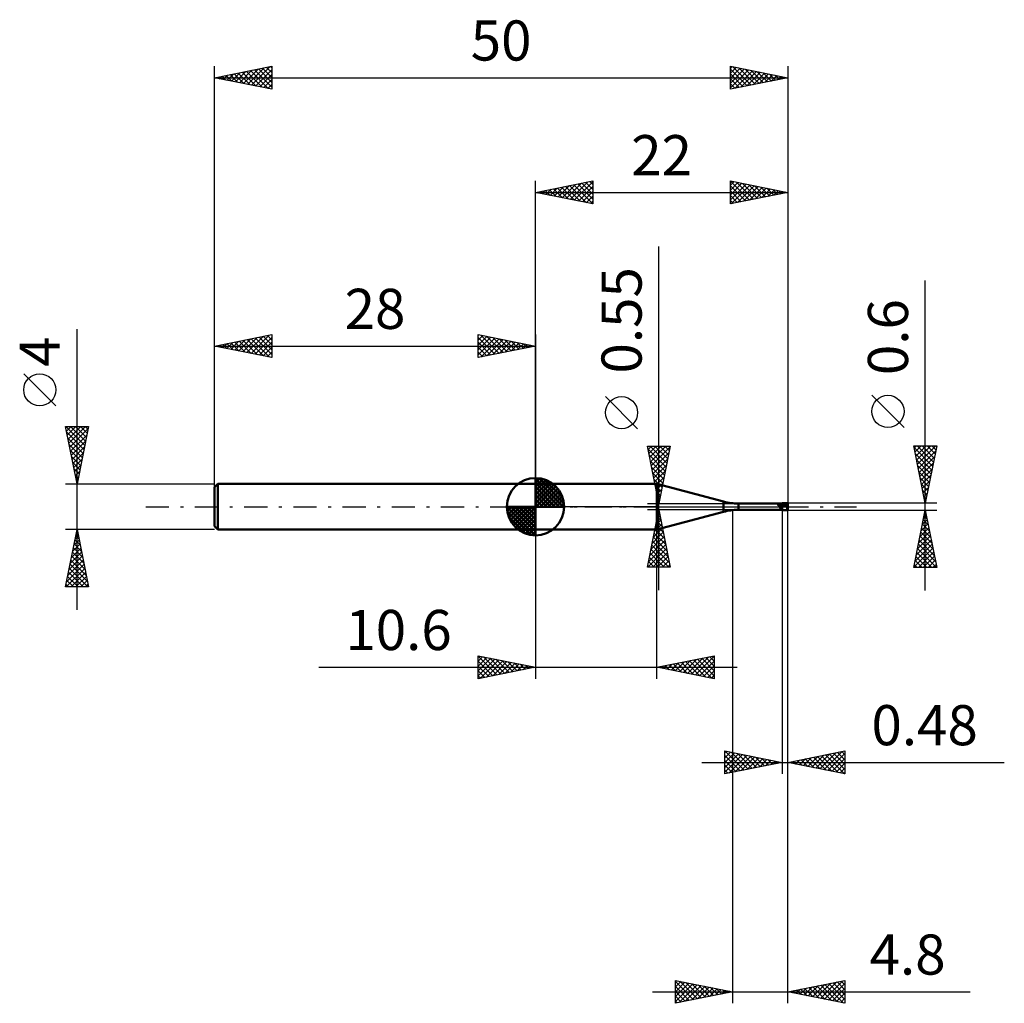
# Model space of a CAD drawing. Units: millimetres. Extents: x -45 to 40.9, y -43.3 to 42.5.
import ezdxf
from ezdxf.enums import TextEntityAlignment as Align

# ---------------------------------------------------------------- set-up
doc = ezdxf.new("R2010")
doc.units = ezdxf.units.MM
doc.header["$LTSCALE"] = 5.05
doc.linetypes.add('LONGDASH_DASH', pattern=[0.85, 0.4, -0.2, 0.05, -0.2])
for name, color, linetype in [('1', 4, 'CONTINUOUS'), ('2', 7, 'CONTINUOUS'), ('4', 2, 'LONGDASH_DASH'), ('CUT', 1, 'CONTINUOUS'), ('NOCUT', 7, 'CONTINUOUS'), ('SK1', 4, 'CONTINUOUS'), ('SK2', 7, 'CONTINUOUS'), ('SK4', 2, 'LONGDASH_DASH')]:
    doc.layers.add(name, color=color, linetype=linetype)
doc.styles.get("Standard").update_dxf_attribs({"font": 'Monospac821 BT'})

msp = doc.modelspace()

# ---------------------------------------------------------------- linework, layer by layer
at = {"layer": '1', "color": 4, "linetype": 'CONTINUOUS', "lineweight": 50}
for p, q in [((0, 2), (10.6, 2)), ((0, -2), (0, 2)), ((16.407, 0.445), (10.6, 2)), ((10.6, -2), (10.6, 2)), ((16.407, -0.445), (16.407, 0.445)), ((17.7, 0.275), (21.52, 0.275)), ((17.7, -0.275), (17.7, 0.275)), ((21.164, 0.161), (21.165, 0.165)), ((21.164, 0.156), (21.164, 0.161)), ((21.165, 0.151), (21.164, 0.156)), ((21.165, 0.165), (21.166, 0.17)), ((21.165, 0.145), (21.165, 0.151)), ((21.166, 0.14), (21.165, 0.145)), ((21.166, 0.17), (21.167, 0.175)), ((21.168, 0.135), (21.166, 0.14)), ((21.167, 0.175), (21.169, 0.18)), ((21.17, 0.13), (21.168, 0.135)), ((21.169, 0.18), (21.171, 0.185)), ((21.173, 0.125), (21.17, 0.13)), ((21.171, 0.185), (21.173, 0.19)), ((21.173, 0.19), (21.176, 0.195)), ((21.175, 0.121), (21.173, 0.125)), ((21.179, 0.116), (21.175, 0.121)), ((21.176, 0.195), (21.179, 0.199)), ((21.179, 0.199), (21.183, 0.204)), ((21.183, 0.112), (21.179, 0.116)), ((21.183, 0.204), (21.186, 0.208)), ((21.187, 0.108), (21.183, 0.112)), ((21.186, 0.208), (21.19, 0.212)), ((21.191, 0.104), (21.187, 0.108)), ((21.19, 0.212), (21.194, 0.216)), ((21.196, 0.101), (21.191, 0.104)), ((21.194, 0.216), (21.199, 0.22)), ((21.201, 0.098), (21.196, 0.101)), ((21.199, 0.22), (21.203, 0.223)), ((21.206, 0.095), (21.201, 0.098)), ((21.203, 0.223), (21.215, 0.231)), ((21.212, 0.092), (21.206, 0.095)), ((21.218, 0.09), (21.212, 0.092)), ((21.215, 0.231), (21.227, 0.237)), ((21.224, 0.088), (21.218, 0.09)), ((21.231, 0.086), (21.224, 0.088)), ((21.227, 0.237), (21.239, 0.243)), ((21.238, 0.085), (21.231, 0.086)), ((21.245, 0.084), (21.238, 0.085)), ((21.239, 0.243), (21.253, 0.249)), ((21.253, 0.078), (21.245, 0.084)), ((21.253, 0.249), (21.266, 0.253)), ((21.26, 0.071), (21.253, 0.078)), ((21.266, 0.064), (21.26, 0.071)), ((21.266, 0.253), (21.281, 0.257)), ((21.273, 0.057), (21.266, 0.064)), ((21.279, 0.05), (21.273, 0.057)), ((21.285, 0.042), (21.279, 0.05)), ((21.281, 0.257), (21.296, 0.26)), ((21.291, 0.034), (21.285, 0.042)), ((21.297, 0.026), (21.291, 0.034)), ((21.296, 0.26), (21.311, 0.263)), ((21.303, 0.018), (21.297, 0.026)), ((21.308, 0.009), (21.303, 0.018)), ((21.313, 0), (21.308, 0.009)), ((21.311, 0.263), (21.327, 0.266)), ((21.318, -0.01), (21.313, 0)), ((21.327, 0.266), (21.344, 0.267)), ((21.344, 0.267), (21.361, 0.269)), ((21.361, 0.269), (21.379, 0.27)), ((21.379, 0.27), (21.398, 0.271)), ((21.398, 0.271), (21.417, 0.272)), ((21.417, 0.272), (21.436, 0.273)), ((21.436, 0.273), (21.456, 0.273)), ((21.456, 0.273), (21.477, 0.274)), ((21.477, 0.274), (21.498, 0.274)), ((21.498, 0.274), (21.52, 0.274)), ((21.52, 0.299), (21.59, 0.299)), ((21.52, 0.298), (21.52, 0.299)), ((21.52, 0.299), (21.52, 0.299)), ((21.52, 0.299), (21.52, 0.299)), ((21.52, -0.288), (21.52, 0.298)), ((21.52, 0.298), (21.52, 0.298)), ((21.52, 0.298), (21.52, 0.298)), ((21.52, 0.298), (21.52, 0.298)), ((21.6, 0.247), (21.52, 0.247)), ((21.588, 0.129), (21.52, 0.13)), ((21.643, 0.071), (21.52, 0.074)), ((21.656, 0.128), (21.588, 0.129)), ((21.59, 0.299), (21.659, 0.299)), ((21.6, 0.247), (21.68, 0.247)), ((21.74, 0.069), (21.643, 0.071)), ((21.724, 0.127), (21.656, 0.128)), ((21.659, 0.299), (21.726, 0.3)), ((21.68, 0.247), (21.76, 0.247)), ((21.792, 0.126), (21.724, 0.127)), ((21.726, 0.3), (21.794, 0.3)), ((21.809, 0.067), (21.74, 0.069)), ((21.76, 0.247), (21.84, 0.247)), ((21.86, 0.125), (21.792, 0.126)), ((21.794, 0.3), (21.861, 0.3)), ((21.862, 0.066), (21.809, 0.067)), ((21.84, 0.247), (21.92, 0.247)), ((21.928, 0.124), (21.86, 0.125)), ((21.861, 0.3), (21.93, 0.3)), ((21.914, 0.065), (21.862, 0.066)), ((21.877, 0.213), (21.898, 0.215)), ((21.881, 0.206), (21.877, 0.213)), ((21.941, 0.103), (21.877, 0.213)), ((21.884, 0.2), (21.881, 0.206)), ((21.888, 0.194), (21.884, 0.2)), ((21.892, 0.188), (21.888, 0.194)), ((21.895, 0.182), (21.892, 0.188)), ((21.898, 0.176), (21.895, 0.182)), ((21.898, 0.215), (21.918, 0.218)), ((21.902, 0.17), (21.898, 0.176)), ((21.905, 0.165), (21.902, 0.17)), ((21.908, 0.16), (21.905, 0.165)), ((21.911, 0.155), (21.908, 0.16)), ((21.913, 0.15), (21.911, 0.155)), ((21.916, 0.146), (21.913, 0.15)), ((21.967, 0.063), (21.914, 0.065)), ((21.918, 0.141), (21.916, 0.146)), ((21.918, 0.218), (21.937, 0.221)), ((21.92, 0.138), (21.918, 0.141)), ((21.92, 0.247), (22, 0.247)), ((21.922, 0.134), (21.92, 0.138)), ((21.924, 0.131), (21.922, 0.134)), ((21.926, 0.128), (21.924, 0.131)), ((21.927, 0.126), (21.926, 0.128)), ((21.928, 0.124), (21.927, 0.126)), ((21.93, 0.121), (21.928, 0.124)), ((21.93, 0.3), (22, 0.3)), ((21.932, 0.118), (21.93, 0.121)), ((21.933, 0.115), (21.932, 0.118)), ((21.935, 0.112), (21.933, 0.115)), ((21.937, 0.109), (21.935, 0.112)), ((21.937, 0.221), (21.955, 0.224)), ((21.939, 0.106), (21.937, 0.109)), ((21.94, 0.102), (21.939, 0.106)), ((21.94, 0.102), (21.946, 0.104)), ((21.946, 0.104), (21.951, 0.105)), ((21.951, 0.105), (21.957, 0.107)), ((21.955, 0.224), (21.972, 0.228)), ((21.957, 0.107), (21.962, 0.108)), ((21.957, 0), (21.958, 0.011)), ((21.958, 0.011), (21.96, 0.022)), ((21.96, 0.022), (21.961, 0.033)), ((21.961, 0.033), (21.963, 0.043)), ((21.962, 0.108), (21.967, 0.11)), ((21.963, 0.043), (21.965, 0.053)), ((21.965, 0.053), (21.967, 0.063)), ((21.967, 0.11), (21.973, 0.111)), ((21.967, 0.063), (21.968, 0.071)), ((21.968, 0.071), (21.969, 0.079)), ((21.969, 0.079), (21.971, 0.086)), ((21.971, 0.086), (21.972, 0.093)), ((21.972, 0.228), (21.987, 0.232)), ((21.972, 0.093), (21.974, 0.1)), ((21.973, 0.111), (21.978, 0.113)), ((21.974, 0.1), (21.976, 0.107)), ((21.976, 0.107), (21.978, 0.113)), ((22, 0.047), (21.978, 0.113)), ((21.987, 0.232), (22, 0.236)), ((22, 0.292), (22, 0.3)), ((22, 0.285), (22, 0.292)), ((22, 0.277), (22, 0.285)), ((22, 0.27), (22, 0.277)), ((22, 0.262), (22, 0.27)), ((22, 0.255), (22, 0.262)), ((22, 0.247), (22, 0.255)), ((22, -0.3), (22, 0.247)), ((10.6, -2), (16.407, -0.445)), ((17.7, -0.275), (21.52, -0.275)), ((21.323, -0.02), (21.318, -0.01)), ((21.328, -0.03), (21.323, -0.02)), ((21.333, -0.041), (21.328, -0.03)), ((21.337, -0.051), (21.333, -0.041)), ((21.341, -0.062), (21.337, -0.051)), ((21.344, -0.072), (21.341, -0.062)), ((21.348, -0.083), (21.344, -0.072)), ((21.351, -0.093), (21.348, -0.083)), ((21.354, -0.103), (21.351, -0.093)), ((21.356, -0.113), (21.354, -0.103)), ((21.359, -0.123), (21.356, -0.113)), ((21.361, -0.132), (21.359, -0.123)), ((21.363, -0.141), (21.361, -0.132)), ((21.365, -0.15), (21.363, -0.141)), ((21.367, -0.159), (21.365, -0.15)), ((21.369, -0.167), (21.367, -0.159)), ((21.371, -0.175), (21.369, -0.167)), ((21.373, -0.183), (21.371, -0.175)), ((21.375, -0.191), (21.373, -0.183)), ((21.377, -0.197), (21.375, -0.191)), ((21.379, -0.204), (21.377, -0.197)), ((21.381, -0.21), (21.379, -0.204)), ((21.384, -0.216), (21.381, -0.21)), ((21.386, -0.221), (21.384, -0.216)), ((21.389, -0.226), (21.386, -0.221)), ((21.393, -0.231), (21.389, -0.226)), ((21.396, -0.235), (21.393, -0.231)), ((21.4, -0.239), (21.396, -0.235)), ((21.404, -0.242), (21.4, -0.239)), ((21.409, -0.245), (21.404, -0.242)), ((21.413, -0.248), (21.409, -0.245)), ((21.419, -0.251), (21.413, -0.248)), ((21.424, -0.253), (21.419, -0.251)), ((21.43, -0.255), (21.424, -0.253)), ((21.436, -0.257), (21.43, -0.255)), ((21.443, -0.258), (21.436, -0.257)), ((21.45, -0.26), (21.443, -0.258)), ((21.457, -0.261), (21.45, -0.26)), ((21.465, -0.261), (21.457, -0.261)), ((21.473, -0.262), (21.465, -0.261)), ((21.48, -0.262), (21.473, -0.262)), ((21.488, -0.263), (21.48, -0.262)), ((21.496, -0.263), (21.488, -0.263)), ((21.496, -0.263), (21.504, -0.263)), ((21.504, -0.263), (21.512, -0.262)), ((21.512, -0.262), (21.52, -0.262)), ((21.589, -0.289), (21.52, -0.288)), ((21.52, -0.299), (21.52, -0.288)), ((21.59, -0.299), (21.52, -0.299)), ((21.657, -0.29), (21.589, -0.289)), ((21.659, -0.299), (21.59, -0.299)), ((21.724, -0.291), (21.657, -0.29)), ((21.726, -0.3), (21.659, -0.299)), ((21.79, -0.292), (21.724, -0.291)), ((21.794, -0.3), (21.726, -0.3)), ((21.857, -0.292), (21.79, -0.292)), ((21.861, -0.3), (21.794, -0.3)), ((21.924, -0.293), (21.857, -0.292)), ((21.93, -0.3), (21.861, -0.3)), ((21.994, -0.294), (21.924, -0.293)), ((22, -0.3), (21.93, -0.3)), ((21.954, -0.046), (21.955, -0.035)), ((21.954, -0.058), (21.954, -0.046)), ((21.954, -0.07), (21.954, -0.058)), ((21.954, -0.081), (21.954, -0.07)), ((21.954, -0.093), (21.954, -0.081)), ((21.954, -0.105), (21.954, -0.093)), ((21.955, -0.117), (21.954, -0.105)), ((21.955, -0.023), (21.956, -0.011)), ((21.955, -0.035), (21.955, -0.023)), ((21.955, -0.128), (21.955, -0.117)), ((21.956, -0.14), (21.955, -0.128)), ((21.956, -0.011), (21.957, 0)), ((21.957, -0.151), (21.956, -0.14)), ((21.959, -0.162), (21.957, -0.151)), ((21.96, -0.173), (21.959, -0.162)), ((21.961, -0.184), (21.96, -0.173)), ((21.963, -0.194), (21.961, -0.184)), ((21.965, -0.204), (21.963, -0.194)), ((21.967, -0.214), (21.965, -0.204)), ((21.969, -0.224), (21.967, -0.214)), ((21.971, -0.233), (21.969, -0.224)), ((21.974, -0.242), (21.971, -0.233)), ((21.976, -0.251), (21.974, -0.242)), ((21.979, -0.259), (21.976, -0.251)), ((21.982, -0.267), (21.979, -0.259)), ((21.985, -0.274), (21.982, -0.267)), ((21.988, -0.281), (21.985, -0.274)), ((21.991, -0.288), (21.988, -0.281)), ((21.994, -0.294), (21.991, -0.288)), ((0, -2), (10.6, -2))]:
    msp.add_line(p, q, dxfattribs=at)
for centre, start, end in [((17.7, 5.275), 255.00975, 270.00001), ((17.7, -5.275), 89.99999, 104.99025)]:
    msp.add_arc(centre, 5, start, end, dxfattribs=at)
for centre, major_axis, ratio, start_param, end_param in [((21.528, 0.122), (-0.445, 0.024), 0.277442, 4.746012, 5.545504), ((21.523, 0.023), (-0.325, 0.017), 0.277442, 4.736636, 5.752232), ((22.013, 0), (0, 0.3), 0.32492, 2.939203, 3.004966)]:
    msp.add_ellipse(centre, major_axis=major_axis, ratio=ratio, start_param=start_param, end_param=end_param, dxfattribs=at)
at = {"layer": '2', "color": 7, "linetype": 'CONTINUOUS', "lineweight": 25}
for p, q in [((0, 2), (0, 28.4)), ((0, 27.4), (5, 28.4)), ((4.744, 28.349), (5, 28.093)), ((5, 28.4), (5, 26.4)), ((17, 26.4), (17, 28.4)), ((17, 28.4), (22, 27.4)), ((17, 28.396), (18.664, 26.733)), ((22, 28.4), (22, 0.3)), ((0.501, 27.5), (0.752, 27.25)), ((0.559, 27.288), (0.839, 27.568)), ((0.855, 27.571), (1.282, 27.144)), ((0.913, 27.217), (1.369, 27.674)), ((1.208, 27.642), (1.813, 27.037)), ((1.267, 27.147), (1.9, 27.78)), ((1.562, 27.712), (2.343, 26.931)), ((1.62, 27.076), (2.43, 27.886)), ((1.915, 27.783), (2.873, 26.825)), ((1.974, 27.005), (2.96, 27.992)), ((2.269, 27.854), (3.403, 26.719)), ((2.327, 26.935), (3.491, 28.098)), ((2.623, 27.924), (3.934, 26.613)), ((2.681, 26.864), (4.021, 28.204)), ((2.976, 27.995), (4.464, 26.507)), ((3.034, 26.793), (4.551, 28.31)), ((3.33, 28.066), (4.994, 26.401)), ((3.388, 26.722), (5, 28.335)), ((3.683, 28.137), (5, 26.82)), ((3.741, 26.652), (5, 27.91)), ((4.037, 28.207), (5, 27.244)), ((4.39, 28.278), (5, 27.668)), ((17, 28.031), (17.308, 28.338)), ((17, 27.607), (17.661, 28.268)), ((17, 27.182), (18.015, 28.197)), ((17, 26.758), (18.368, 28.126)), ((17, 27.972), (18.31, 26.662)), ((17, 27.548), (17.956, 26.591)), ((17.083, 26.416), (18.722, 28.056)), ((17.526, 28.295), (19.017, 26.803)), ((17.613, 26.523), (19.075, 27.985)), ((18.056, 28.189), (19.371, 26.874)), ((18.143, 26.629), (19.429, 27.914)), ((18.586, 28.083), (19.724, 26.945)), ((18.674, 26.735), (19.782, 27.843)), ((19.117, 27.977), (20.078, 27.016)), ((19.204, 26.841), (20.136, 27.773)), ((19.647, 27.871), (20.431, 27.086)), ((19.734, 26.947), (20.49, 27.702)), ((20.177, 27.764), (20.785, 27.157)), ((20.265, 27.053), (20.843, 27.631)), ((20.708, 27.658), (21.138, 27.228)), ((20.795, 27.159), (21.197, 27.561)), ((21.238, 27.552), (21.492, 27.298)), ((21.325, 27.265), (21.55, 27.49)), ((0, 27.4), (22, 27.4)), ((5, 26.4), (0, 27.4)), ((0.148, 27.429), (0.222, 27.356)), ((0.206, 27.359), (0.309, 27.462)), ((4.095, 26.581), (5, 27.486)), ((4.449, 26.51), (5, 27.062)), ((4.802, 26.44), (5, 26.637)), ((22, 27.4), (17, 26.4)), ((17, 27.123), (17.603, 26.521)), ((17, 26.699), (17.249, 26.45)), ((21.768, 27.446), (21.846, 27.369)), ((21.856, 27.371), (21.904, 27.419)), ((10.76, -7.275), (10.76, 22.675)), ((34, -7.3), (34, 19.725)), ((8.91, 6.8), (6.11, 9.6)), ((32.15, 6.912), (29.35, 9.712)), ((10.76, 0.275), (9.76, 5.275)), ((9.76, 5.275), (11.76, 5.275)), ((9.818, 4.986), (10.106, 5.275)), ((9.888, 4.633), (10.531, 5.275)), ((9.959, 4.279), (10.955, 5.275)), ((9.999, 5.275), (11.466, 3.807)), ((10.03, 3.926), (11.379, 5.275)), ((10.101, 3.572), (11.749, 5.221)), ((10.423, 5.275), (11.537, 4.161)), ((11.76, 5.275), (10.76, 0.275)), ((10.847, 5.275), (11.608, 4.514)), ((11.271, 5.275), (11.679, 4.868)), ((11.696, 5.275), (11.749, 5.221)), ((34, 0.3), (33, 5.3)), ((33, 5.3), (35, 5.3)), ((33.029, 5.155), (34.647, 3.536)), ((33.038, 5.111), (33.227, 5.3)), ((33.108, 4.758), (33.651, 5.3)), ((33.179, 4.404), (34.075, 5.3)), ((33.25, 4.05), (34.499, 5.3)), ((33.308, 5.3), (34.718, 3.89)), ((33.321, 3.697), (34.924, 5.3)), ((33.732, 5.3), (34.789, 4.244)), ((35, 5.3), (34, 0.3)), ((34.157, 5.3), (34.859, 4.597)), ((34.581, 5.3), (34.93, 4.951)), ((9.806, 5.043), (11.396, 3.454)), ((9.912, 4.512), (11.325, 3.1)), ((10.171, 3.219), (11.643, 4.69)), ((33.135, 4.624), (34.577, 3.183)), ((33.391, 3.343), (34.913, 4.865)), ((33.462, 2.99), (34.807, 4.335)), ((10.019, 3.982), (11.254, 2.746)), ((10.125, 3.452), (11.184, 2.393)), ((10.242, 2.865), (11.537, 4.16)), ((10.313, 2.512), (11.431, 3.63)), ((33.241, 4.094), (34.506, 2.829)), ((33.347, 3.564), (34.435, 2.476)), ((33.533, 2.636), (34.701, 3.804)), ((10.231, 2.921), (11.113, 2.039)), ((10.383, 2.158), (11.325, 3.099)), ((33.453, 3.033), (34.364, 2.122)), ((33.603, 2.283), (34.595, 3.274)), ((33.674, 1.929), (34.489, 2.744)), ((10.337, 2.391), (11.042, 1.686)), ((10.443, 1.861), (10.971, 1.332)), ((10.454, 1.804), (11.219, 2.569)), ((10.525, 1.451), (11.113, 2.039)), ((33.559, 2.503), (34.294, 1.769)), ((33.665, 1.973), (34.223, 1.415)), ((33.745, 1.576), (34.383, 2.213)), ((10.549, 1.331), (10.901, 0.979)), ((10.596, 1.097), (11.007, 1.508)), ((10.666, 0.744), (10.901, 0.978)), ((33.772, 1.442), (34.152, 1.062)), ((33.816, 1.222), (34.277, 1.683)), ((33.878, 0.912), (34.082, 0.708)), ((33.886, 0.868), (34.171, 1.153)), ((9.76, 0.275), (21.52, 0.275)), ((10.655, 0.8), (10.83, 0.625)), ((10.737, 0.39), (10.795, 0.448)), ((35, 0.3), (22, 0.3)), ((33.957, 0.515), (34.064, 0.622)), ((33.984, 0.382), (34.011, 0.354)), ((21.52, -0.275), (9.76, -0.275)), ((9.76, -5.275), (10.76, -0.275)), ((10.597, -1.092), (10.869, -0.82)), ((10.703, -0.562), (10.798, -0.466)), ((10.71, -0.527), (10.836, -0.653)), ((10.76, -0.275), (11.76, -5.275)), ((17.2, -0.3), (17.2, -43.3)), ((21.52, -0.3), (21.52, -23.3)), ((22, -0.3), (35, -0.3)), ((22, -23.3), (22, -0.3)), ((22, -43.3), (22, -0.3)), ((33, -5.3), (34, -0.3)), ((33.854, -1.03), (34.097, -0.787)), ((33.899, -0.806), (34.152, -1.059)), ((33.96, -0.5), (34.027, -0.433)), ((33.969, -0.453), (34.046, -0.529)), ((34, -0.3), (35, -5.3)), ((10.384, -2.153), (11.01, -1.527)), ((10.491, -1.622), (10.94, -1.173)), ((10.497, -1.588), (11.154, -2.244)), ((10.568, -1.234), (11.048, -1.714)), ((10.639, -0.881), (10.942, -1.184)), ((33.642, -2.091), (34.239, -1.494)), ((33.748, -1.56), (34.168, -1.14)), ((33.757, -1.513), (34.364, -2.12)), ((33.828, -1.16), (34.258, -1.59)), ((0, -2), (0, -15)), ((10.172, -3.213), (11.152, -2.234)), ((10.278, -2.683), (11.081, -1.88)), ((10.356, -2.295), (11.366, -3.305)), ((10.427, -1.941), (11.26, -2.775)), ((10.6, -15), (10.6, -2)), ((33.324, -3.682), (34.451, -2.554)), ((33.43, -3.151), (34.38, -2.201)), ((33.536, -2.621), (34.309, -1.847)), ((33.545, -2.574), (34.682, -3.711)), ((33.616, -2.22), (34.576, -3.181)), ((33.687, -1.867), (34.47, -2.65)), ((9.854, -4.804), (11.364, -3.294)), ((9.96, -4.274), (11.293, -2.941)), ((10.066, -3.743), (11.222, -2.587)), ((10.144, -3.356), (11.684, -4.896)), ((10.215, -3.002), (11.578, -4.366)), ((10.285, -2.649), (11.472, -3.835)), ((33.112, -4.742), (34.592, -3.262)), ((33.218, -4.212), (34.522, -2.908)), ((33.404, -3.281), (34.894, -4.772)), ((33.475, -2.927), (34.788, -4.241)), ((9.808, -5.275), (11.435, -3.648)), ((10.002, -4.063), (11.215, -5.275)), ((10.073, -3.709), (11.639, -5.275)), ((10.232, -5.275), (11.505, -4.002)), ((33.005, -5.273), (34.663, -3.615)), ((33.262, -3.988), (34.574, -5.3)), ((33.333, -3.635), (34.998, -5.3)), ((33.402, -5.3), (34.734, -3.969)), ((9.79, -5.123), (9.942, -5.275)), ((9.861, -4.77), (10.366, -5.275)), ((9.932, -4.416), (10.79, -5.275)), ((10.656, -5.275), (11.576, -4.355)), ((11.08, -5.275), (11.647, -4.709)), ((11.505, -5.275), (11.717, -5.062)), ((33.05, -5.049), (33.301, -5.3)), ((33.121, -4.695), (33.726, -5.3)), ((33.192, -4.342), (34.15, -5.3)), ((33.827, -5.3), (34.804, -4.322)), ((34.251, -5.3), (34.875, -4.676)), ((34.675, -5.3), (34.946, -5.029)), ((11.76, -5.275), (9.76, -5.275)), ((35, -5.3), (33, -5.3)), ((-5, -15), (-5, -13)), ((-5, -13), (0, -14)), ((-5, -13.043), (-4.964, -13.007)), ((-5, -13.043), (-3.369, -14.674)), ((-5, -13.467), (-4.611, -13.078)), ((-5, -13.891), (-4.257, -13.149)), ((-5, -14.316), (-3.904, -13.219)), ((-5, -14.74), (-3.55, -13.29)), ((-5, -13.467), (-3.723, -14.745)), ((-4.795, -14.959), (-3.197, -13.361)), ((-4.523, -13.095), (-3.015, -14.603)), ((-4.264, -14.853), (-2.843, -13.431)), ((-3.993, -13.201), (-2.662, -14.532)), ((-3.734, -14.747), (-2.489, -13.502)), ((-3.463, -13.307), (-2.308, -14.462)), ((-3.204, -14.641), (-2.136, -13.573)), ((-2.932, -13.414), (-1.955, -14.391)), ((-2.673, -14.535), (-1.782, -13.644)), ((-2.402, -13.52), (-1.601, -14.32)), ((-2.143, -14.429), (-1.429, -13.714)), ((-1.872, -13.626), (-1.248, -14.25)), ((-1.341, -13.732), (-0.894, -14.179)), ((10.6, -14), (15.6, -13)), ((11.489, -14.178), (11.933, -13.733)), ((11.842, -14.248), (12.463, -13.627)), ((12.023, -13.715), (12.735, -14.427)), ((12.196, -14.319), (12.994, -13.521)), ((12.377, -13.645), (13.265, -14.533)), ((12.549, -14.39), (13.524, -13.415)), ((12.73, -13.574), (13.796, -14.639)), ((12.903, -14.461), (14.054, -13.309)), ((13.084, -13.503), (14.326, -14.745)), ((13.256, -14.531), (14.585, -13.203)), ((13.437, -13.433), (14.856, -14.851)), ((13.61, -14.602), (15.115, -13.097)), ((13.791, -13.362), (15.387, -14.957)), ((13.964, -14.673), (15.6, -13.036)), ((14.145, -13.291), (15.6, -14.746)), ((14.317, -14.743), (15.6, -13.46)), ((14.498, -13.22), (15.6, -14.322)), ((14.852, -13.15), (15.6, -13.898)), ((15.205, -13.079), (15.6, -13.474)), ((15.559, -13.008), (15.6, -13.049)), ((15.6, -13), (15.6, -15)), ((-18.9, -14), (17.6, -14)), ((-5, -13.891), (-4.076, -14.815)), ((0, -14), (-5, -15)), ((-5, -14.316), (-4.43, -14.886)), ((-1.613, -14.323), (-1.075, -13.785)), ((-1.083, -14.217), (-0.722, -13.856)), ((-0.811, -13.838), (-0.541, -14.108)), ((-0.552, -14.11), (-0.368, -13.926)), ((-0.281, -13.944), (-0.187, -14.037)), ((-0.022, -14.004), (-0.015, -13.997)), ((15.6, -15), (10.6, -14)), ((10.609, -13.998), (10.614, -14.003)), ((10.782, -14.036), (10.872, -13.946)), ((10.963, -13.927), (11.144, -14.109)), ((11.135, -14.107), (11.403, -13.839)), ((11.316, -13.857), (11.674, -14.215)), ((11.67, -13.786), (12.205, -14.321)), ((14.671, -14.814), (15.6, -13.885)), ((15.024, -14.885), (15.6, -14.309)), ((-5, -14.74), (-4.783, -14.957)), ((15.378, -14.956), (15.6, -14.733)), ((16.52, -23.3), (16.52, -21.3)), ((16.52, -21.3), (21.52, -22.3)), ((16.52, -21.464), (16.657, -21.327)), ((16.52, -21.889), (17.011, -21.398)), ((16.52, -22.313), (17.364, -21.469)), ((16.551, -21.306), (18.207, -22.963)), ((17.082, -21.412), (18.561, -22.892)), ((22, -22.3), (27, -21.3)), ((24.81, -22.862), (26.214, -21.457)), ((25.163, -22.933), (26.745, -21.351)), ((26.36, -21.428), (27, -22.068)), ((26.714, -21.357), (27, -21.644)), ((27, -21.3), (27, -23.3)), ((14.52, -22.3), (40.9, -22.3)), ((16.52, -22.737), (17.718, -21.54)), ((16.52, -23.161), (18.071, -21.61)), ((16.52, -21.699), (17.854, -23.033)), ((16.52, -22.124), (17.5, -23.104)), ((21.52, -22.3), (16.52, -23.3)), ((16.877, -23.229), (18.425, -21.681)), ((17.407, -23.123), (18.778, -21.752)), ((17.612, -21.518), (18.915, -22.821)), ((17.938, -23.016), (19.132, -21.822)), ((18.142, -21.624), (19.268, -22.75)), ((18.468, -22.91), (19.485, -21.893)), ((18.673, -21.731), (19.622, -22.68)), ((18.998, -22.804), (19.839, -21.964)), ((19.203, -21.837), (19.975, -22.609)), ((19.529, -22.698), (20.192, -22.034)), ((19.733, -21.943), (20.329, -22.538)), ((20.059, -22.592), (20.546, -22.105)), ((20.264, -22.049), (20.682, -22.468)), ((20.589, -22.486), (20.9, -22.176)), ((20.794, -22.155), (21.036, -22.397)), ((21.12, -22.38), (21.253, -22.247)), ((21.324, -22.261), (21.389, -22.326)), ((27, -23.3), (22, -22.3)), ((22.118, -22.276), (22.176, -22.335)), ((22.335, -22.367), (22.502, -22.2)), ((22.471, -22.206), (22.707, -22.441)), ((22.688, -22.438), (23.032, -22.094)), ((22.825, -22.135), (23.237, -22.547)), ((23.042, -22.508), (23.563, -21.987)), ((23.178, -22.064), (23.767, -22.653)), ((23.395, -22.579), (24.093, -21.881)), ((23.532, -21.994), (24.298, -22.76)), ((23.749, -22.65), (24.623, -21.775)), ((23.885, -21.923), (24.828, -22.866)), ((24.103, -22.721), (25.154, -21.669)), ((24.239, -21.852), (25.358, -22.972)), ((24.456, -22.791), (25.684, -21.563)), ((24.592, -21.782), (25.889, -23.078)), ((24.946, -21.711), (26.419, -23.184)), ((25.299, -21.64), (26.949, -23.29)), ((25.517, -23.003), (27, -21.52)), ((25.653, -21.569), (27, -22.916)), ((25.87, -23.074), (27, -21.944)), ((26.007, -21.499), (27, -22.492)), ((16.52, -22.548), (17.147, -23.175)), ((16.52, -22.972), (16.793, -23.245)), ((26.224, -23.145), (27, -22.369)), ((26.577, -23.215), (27, -22.793)), ((26.931, -23.286), (27, -23.217)), ((12.2, -43.3), (12.2, -41.3)), ((12.2, -41.3), (17.2, -42.3)), ((12.2, -41.447), (12.322, -41.324)), ((12.2, -41.871), (12.676, -41.395)), ((12.2, -41.412), (13.773, -42.985)), ((12.2, -42.295), (13.029, -41.466)), ((12.2, -42.719), (13.383, -41.537)), ((12.2, -43.144), (13.736, -41.607)), ((12.2, -41.836), (13.42, -43.056)), ((12.535, -43.233), (14.09, -41.678)), ((12.59, -41.378), (14.127, -42.915)), ((13.065, -43.127), (14.443, -41.749)), ((13.121, -41.484), (14.48, -42.844)), ((13.596, -43.021), (14.797, -41.819)), ((13.651, -41.59), (14.834, -42.773)), ((14.126, -42.915), (15.151, -41.89)), ((14.181, -41.696), (15.188, -42.702)), ((14.656, -42.809), (15.504, -41.961)), ((14.712, -41.802), (15.541, -42.632)), ((15.187, -42.703), (15.858, -42.032)), ((15.242, -41.908), (15.895, -42.561)), ((15.772, -42.014), (16.248, -42.49)), ((22, -42.3), (27, -41.3)), ((22.738, -42.448), (23.107, -42.079)), ((23.092, -42.518), (23.637, -41.973)), ((23.129, -42.074), (23.693, -42.639)), ((23.445, -42.589), (24.168, -41.866)), ((23.482, -42.004), (24.223, -42.745)), ((23.799, -42.66), (24.698, -41.76)), ((23.836, -41.933), (24.753, -42.851)), ((24.152, -42.73), (25.228, -41.654)), ((24.189, -41.862), (25.284, -42.957)), ((24.506, -42.801), (25.759, -41.548)), ((24.543, -41.791), (25.814, -43.063)), ((24.859, -42.872), (26.289, -41.442)), ((24.896, -41.721), (26.344, -43.169)), ((25.213, -42.943), (26.819, -41.336)), ((25.25, -41.65), (26.875, -43.275)), ((25.566, -43.013), (27, -41.58)), ((25.603, -41.579), (27, -42.976)), ((25.92, -43.084), (27, -42.004)), ((25.957, -41.509), (27, -42.552)), ((26.311, -41.438), (27, -42.127)), ((26.664, -41.367), (27, -41.703)), ((27, -41.3), (27, -43.3)), ((10.2, -42.3), (37.925, -42.3)), ((12.2, -42.26), (13.066, -43.127)), ((17.2, -42.3), (12.2, -43.3)), ((12.2, -42.685), (12.713, -43.197)), ((15.717, -42.597), (16.211, -42.102)), ((16.247, -42.491), (16.565, -42.173)), ((16.303, -42.121), (16.602, -42.42)), ((16.778, -42.384), (16.918, -42.244)), ((16.833, -42.227), (16.955, -42.349)), ((27, -43.3), (22, -42.3)), ((22.031, -42.306), (22.046, -42.291)), ((22.068, -42.286), (22.102, -42.32)), ((22.384, -42.377), (22.577, -42.185)), ((22.421, -42.216), (22.632, -42.426)), ((22.775, -42.145), (23.162, -42.532)), ((26.273, -43.155), (27, -42.428)), ((26.627, -43.225), (27, -42.852)), ((12.2, -43.109), (12.359, -43.268)), ((26.981, -43.296), (27, -43.277))]:
    msp.add_line(p, q, dxfattribs=at)
for centre in [(7.51, 8.2), (30.75, 8.312)]:
    msp.add_circle(centre, 1.4, dxfattribs=at)
at = {"layer": '4', "color": 2, "linetype": 'LONGDASH_DASH', "lineweight": 25}
msp.add_line((0, 0), (22, 0), dxfattribs=at)
at = {"layer": 'CUT', "color": 1, "linetype": 'CONTINUOUS', "lineweight": 25}
for p, q in [((22, 0.3), (21.52, 0.3)), ((21.52, 0.3), (21.52, 0.295)), ((21.52, 0.295), (21.52, 0)), ((21.52, 0), (22, 0)), ((22, 0.295), (22, 0.3)), ((22, 0), (22, 0.295))]:
    msp.add_line(p, q, dxfattribs=at)
at = {"layer": 'NOCUT', "color": 7, "linetype": 'CONTINUOUS', "lineweight": 25}
for p, q in [((0, 0), (0, 2)), ((0, 2), (10.6, 2)), ((16.407, 0.445), (10.6, 2)), ((10.6, 0), (0, 0)), ((10.6, 0), (21.52, 0)), ((21.52, 0.275), (17.7, 0.275)), ((21.52, 0), (21.52, 0.275))]:
    msp.add_line(p, q, dxfattribs=at)
msp.add_arc((17.7, 5.275), 5, 255.00974, 270, dxfattribs=at)
at = {"layer": 'SK1', "color": 4, "linetype": 'CONTINUOUS', "lineweight": 50}
for p, q in [((-27.7, 2), (-28, 1.7)), ((0, 2), (-27.7, 2)), ((-27.7, 2), (-27.7, -2)), ((0, 0), (0, 2.5)), ((0, 2.435), (0.063, 2.498)), ((0, 2.081), (0.387, 2.469)), ((0, 2.435), (2.435, 0)), ((0, 1.728), (0.677, 2.405)), ((0, 1.374), (0.941, 2.315)), ((0, 1.021), (1.182, 2.202)), ((0, 2.081), (2.081, 0)), ((0, 0.667), (1.401, 2.069)), ((0, 0.314), (1.604, 1.917)), ((0, 1.728), (1.728, 0)), ((0.04, 0), (1.787, 1.747)), ((0.308, 2.481), (2.481, 0.308)), ((0.761, 2.381), (2.381, 0.761)), ((1.486, 2.01), (2.01, 1.486)), ((-28, 1.7), (-28, -1.7)), ((0, 1.374), (1.374, 0)), ((0, 1.021), (1.021, 0)), ((0.393, 0), (1.953, 1.559)), ((0.747, 0), (2.101, 1.354)), ((1.101, 0), (2.229, 1.129)), ((1.454, 0), (2.338, 0.884)), ((0, 0), (-2.5, 0)), ((-2.498, -0.063), (-2.435, 0)), ((-2.469, -0.387), (-2.081, 0)), ((-2.405, -0.677), (-1.728, 0)), ((-2.315, -0.941), (-1.374, 0)), ((-2.202, -1.182), (-1.021, 0)), ((-2.161, 0), (0, -2.161)), ((-2.069, -1.401), (-0.667, 0)), ((-1.917, -1.604), (-0.314, 0)), ((-1.808, 0), (0, -1.808)), ((-1.454, 0), (0, -1.454)), ((-1.101, 0), (0, -1.101)), ((-0.747, 0), (0, -0.747)), ((-0.393, 0), (0, -0.393)), ((-0.04, 0), (0, -0.04)), ((0, 0.667), (0.667, 0)), ((0, 0.314), (0.314, 0)), ((0, 0), (2.5, 0)), ((0, -2.5), (0, 0)), ((1.808, 0), (2.423, 0.615)), ((2.161, 0), (2.479, 0.318)), ((-2.5, -0.015), (-0.015, -2.5)), ((-2.466, -0.402), (-0.402, -2.466)), ((-1.747, -1.787), (0, -0.04)), ((-1.559, -1.953), (0, -0.393)), ((-1.354, -2.101), (0, -0.747)), ((-28, -1.7), (-27.7, -2)), ((-2.337, -0.884), (-0.884, -2.337)), ((-1.129, -2.229), (0, -1.101)), ((-0.884, -2.338), (0, -1.454)), ((-27.7, -2), (0, -2)), ((-0.615, -2.423), (0, -1.808)), ((-0.318, -2.479), (0, -2.161))]:
    msp.add_line(p, q, dxfattribs=at)
for start, end in [(90, 180), (0, 90), (180, 270), (270, 0)]:
    msp.add_arc((0, 0), 2.5, start, end, dxfattribs=at)
at = {"layer": 'SK2', "color": 7, "linetype": 'CONTINUOUS', "lineweight": 25}
for p, q in [((-28, 0), (-28, 38.4)), ((-28, 37.4), (-23, 38.4)), ((-26.533, 37.107), (-25.8, 37.84)), ((-26.179, 37.036), (-25.269, 37.946)), ((-25.934, 37.813), (-24.901, 36.78)), ((-25.826, 36.965), (-24.739, 38.052)), ((-25.58, 37.884), (-24.37, 36.674)), ((-25.472, 36.894), (-24.209, 38.158)), ((-25.227, 37.955), (-23.84, 36.568)), ((-25.119, 36.824), (-23.678, 38.264)), ((-24.873, 38.025), (-23.31, 36.462)), ((-24.765, 36.753), (-23.148, 38.37)), ((-24.52, 38.096), (-23, 36.576)), ((-24.412, 36.682), (-23, 38.094)), ((-24.166, 38.167), (-23, 37.001)), ((-23.812, 38.237), (-23, 37.425)), ((-23.459, 38.308), (-23, 37.849)), ((-23.105, 38.379), (-23, 38.274)), ((-23, 38.4), (-23, 36.4)), ((17, 36.4), (17, 38.4)), ((17, 38.4), (22, 37.4)), ((17, 38.213), (17.156, 38.369)), ((17, 37.789), (17.509, 38.298)), ((17, 37.365), (17.863, 38.227)), ((17, 36.94), (18.216, 38.157)), ((17, 38.154), (18.462, 36.692)), ((17, 36.516), (18.57, 38.086)), ((17.223, 38.355), (18.816, 36.763)), ((17.385, 36.477), (18.923, 38.015)), ((17.754, 38.249), (19.169, 36.834)), ((17.915, 36.583), (19.277, 37.945)), ((18.284, 38.143), (19.523, 36.904)), ((18.446, 36.689), (19.63, 37.874)), ((18.814, 38.037), (19.876, 36.975)), ((18.976, 36.795), (19.984, 37.803)), ((19.345, 37.931), (20.23, 37.046)), ((19.875, 37.825), (20.583, 37.117)), ((22, 38.4), (22, 0.3)), ((-28, 37.4), (22, 37.4)), ((-23, 36.4), (-28, 37.4)), ((-27.947, 37.389), (-27.921, 37.416)), ((-27.702, 37.46), (-27.552, 37.31)), ((-27.594, 37.319), (-27.391, 37.522)), ((-27.348, 37.53), (-27.022, 37.204)), ((-27.24, 37.248), (-26.86, 37.628)), ((-26.994, 37.601), (-26.492, 37.098)), ((-26.887, 37.177), (-26.33, 37.734)), ((-26.641, 37.672), (-25.961, 36.992)), ((-26.287, 37.742), (-25.431, 36.886)), ((-24.058, 36.612), (-23, 37.67)), ((-23.705, 36.541), (-23, 37.245)), ((17, 37.73), (18.108, 36.622)), ((22, 37.4), (17, 36.4)), ((17, 37.306), (17.755, 36.551)), ((19.506, 36.901), (20.338, 37.732)), ((20.037, 37.007), (20.691, 37.662)), ((20.405, 37.719), (20.937, 37.187)), ((20.567, 37.113), (21.045, 37.591)), ((20.936, 37.613), (21.29, 37.258)), ((21.097, 37.219), (21.398, 37.52)), ((21.466, 37.507), (21.644, 37.329)), ((21.628, 37.325), (21.752, 37.45)), ((21.996, 37.401), (21.998, 37.399)), ((-23.351, 36.47), (-23, 36.821)), ((17, 36.882), (17.401, 36.48)), ((17, 36.457), (17.048, 36.41)), ((-40, -9), (-40, 15.475)), ((-28, 2), (-28, 15)), ((-28, 14), (-23, 15)), ((-25.88, 13.576), (-24.821, 14.636)), ((-25.527, 13.505), (-24.29, 14.742)), ((-25.173, 13.435), (-23.76, 14.848)), ((-24.82, 13.364), (-23.23, 14.954)), ((-24.803, 14.639), (-23.205, 13.041)), ((-24.466, 13.293), (-23, 14.76)), ((-24.45, 14.71), (-23, 13.26)), ((-24.096, 14.781), (-23, 13.684)), ((-23.743, 14.851), (-23, 14.109)), ((-23.389, 14.922), (-23, 14.533)), ((-23.036, 14.993), (-23, 14.957)), ((-23, 15), (-23, 13)), ((-5, 13), (-5, 15)), ((-5, 15), (0, 14)), ((-5, 14.94), (-4.95, 14.99)), ((-5, 14.516), (-4.597, 14.919)), ((-5, 14.092), (-4.243, 14.849)), ((-5, 13.668), (-3.89, 14.778)), ((-5, 14.758), (-3.535, 13.293)), ((-5, 13.243), (-3.536, 14.707)), ((-4.774, 13.045), (-3.183, 14.637)), ((-4.772, 14.954), (-3.181, 13.364)), ((-4.242, 14.848), (-2.828, 13.434)), ((-3.711, 14.742), (-2.474, 13.505)), ((-3.181, 14.636), (-2.121, 13.576)), ((0, 15), (0, 2)), ((-28, 14), (0, 14)), ((-23, 13), (-28, 14)), ((-27.985, 14.003), (-27.978, 13.996)), ((-27.648, 13.93), (-27.472, 14.106)), ((-27.632, 14.074), (-27.448, 13.89)), ((-27.295, 13.859), (-26.942, 14.212)), ((-27.278, 14.144), (-26.917, 13.783)), ((-26.941, 13.788), (-26.412, 14.318)), ((-26.925, 14.215), (-26.387, 13.677)), ((-26.588, 13.718), (-25.881, 14.424)), ((-26.571, 14.286), (-25.857, 13.571)), ((-26.234, 13.647), (-25.351, 14.53)), ((-26.218, 14.356), (-25.327, 13.465)), ((-25.864, 14.427), (-24.796, 13.359)), ((-25.511, 14.498), (-24.266, 13.253)), ((-25.157, 14.569), (-23.736, 13.147)), ((-24.113, 13.223), (-23, 14.335)), ((-23.759, 13.152), (-23, 13.911)), ((-5, 14.334), (-3.888, 13.222)), ((0, 14), (-5, 13)), ((-5, 13.91), (-4.242, 13.152)), ((-4.244, 13.151), (-2.829, 14.566)), ((-3.713, 13.257), (-2.475, 14.495)), ((-3.183, 13.363), (-2.122, 14.424)), ((-2.653, 13.469), (-1.768, 14.354)), ((-2.651, 14.53), (-1.767, 13.647)), ((-2.122, 13.576), (-1.415, 14.283)), ((-2.12, 14.424), (-1.414, 13.717)), ((-1.592, 13.682), (-1.061, 14.212)), ((-1.59, 14.318), (-1.06, 13.788)), ((-1.062, 13.788), (-0.708, 14.142)), ((-1.06, 14.212), (-0.707, 13.859)), ((-0.531, 13.894), (-0.354, 14.071)), ((-0.529, 14.106), (-0.353, 13.929)), ((-0.001, 14), (-0.001, 14)), ((-23.406, 13.081), (-23, 13.487)), ((-23.052, 13.01), (-23, 13.062)), ((-5, 13.485), (-4.596, 13.081)), ((-5, 13.061), (-4.949, 13.01)), ((-41.85, 8.788), (-44.65, 11.588)), ((-40, 2), (-41, 7)), ((-41, 7), (-39, 7)), ((-40.99, 6.952), (-40.942, 7)), ((-40.981, 7), (-39.33, 5.349)), ((-40.92, 6.598), (-40.518, 7)), ((-40.849, 6.244), (-40.093, 7)), ((-40.778, 5.891), (-39.669, 7)), ((-40.707, 5.537), (-39.245, 7)), ((-40.557, 7), (-39.259, 5.703)), ((-40.133, 7), (-39.189, 6.056)), ((-39, 7), (-40, 2)), ((-39.708, 7), (-39.118, 6.41)), ((-39.284, 7), (-39.047, 6.763)), ((-40.899, 6.493), (-39.401, 4.996)), ((-40.637, 5.184), (-39.045, 6.776)), ((-40.566, 4.83), (-39.151, 6.245)), ((-40.793, 5.963), (-39.472, 4.642)), ((-40.687, 5.433), (-39.542, 4.288)), ((-40.495, 4.477), (-39.257, 5.715)), ((-40.425, 4.123), (-39.363, 5.185)), ((-40.58, 4.902), (-39.613, 3.935)), ((-40.474, 4.372), (-39.684, 3.581)), ((-40.354, 3.77), (-39.469, 4.654)), ((-40.368, 3.842), (-39.754, 3.228)), ((-40.283, 3.416), (-39.575, 4.124)), ((-40.212, 3.062), (-39.681, 3.594)), ((-40.262, 3.311), (-39.825, 2.874)), ((-40.156, 2.781), (-39.896, 2.521)), ((-40.142, 2.709), (-39.787, 3.063)), ((-41, 2), (-28, 2)), ((-40.071, 2.355), (-39.893, 2.533)), ((-40.05, 2.251), (-39.967, 2.167)), ((-40, 2.002), (-39.999, 2.003)), ((-40, -2), (-41, -2)), ((-41, -7), (-40, -2)), ((-40.166, -2.831), (-39.889, -2.554)), ((-40.108, -2.539), (-39.838, -2.809)), ((-40.06, -2.301), (-39.96, -2.2)), ((-40.037, -2.186), (-39.944, -2.279)), ((-28, -2), (-40, -2)), ((-40, -2), (-39, -7)), ((-40.378, -3.892), (-39.748, -3.261)), ((-40.272, -3.361), (-39.818, -2.908)), ((-40.249, -3.247), (-39.626, -3.87)), ((-40.179, -2.893), (-39.732, -3.339)), ((-40.59, -4.952), (-39.606, -3.968)), ((-40.484, -4.422), (-39.677, -3.615)), ((-40.391, -3.954), (-39.414, -4.93)), ((-40.32, -3.6), (-39.52, -4.4)), ((-40.909, -6.543), (-39.394, -5.029)), ((-40.803, -6.013), (-39.465, -4.675)), ((-40.697, -5.483), (-39.536, -4.322)), ((-40.603, -5.014), (-39.096, -6.521)), ((-40.532, -4.661), (-39.202, -5.991)), ((-40.461, -4.307), (-39.308, -5.461)), ((-40.941, -7), (-39.324, -5.382)), ((-40.744, -5.721), (-39.466, -7)), ((-40.674, -5.368), (-39.041, -7)), ((-40.517, -7), (-39.253, -5.736)), ((-40.956, -6.782), (-40.738, -7)), ((-40.886, -6.428), (-40.314, -7)), ((-40.815, -6.075), (-39.89, -7)), ((-40.093, -7), (-39.182, -6.09)), ((-39.668, -7), (-39.111, -6.443)), ((-39.244, -7), (-39.041, -6.797)), ((-39, -7), (-41, -7))]:
    msp.add_line(p, q, dxfattribs=at)
msp.add_circle((-43.25, 10.188), 1.4, dxfattribs=at)
at = {"layer": 'SK4', "color": 2, "linetype": 'LONGDASH_DASH', "lineweight": 25}
msp.add_line((-34, 0), (28, 0), dxfattribs=at)

# ---------------------------------------------------------------- texts
at = {"layer": '2', "color": 7, "linetype": 'CONTINUOUS', "lineweight": 25}
for s, p in [('22', (11, 28.9)), ('10.6', (-11.95, -12.5)), ('0.48', (33.95, -20.8)), ('4.8', (32.462, -40.8))]:
    msp.add_text(s, height=3.5, dxfattribs=at).set_placement(p, align=Align.CENTER)
for s, p in [('0.55', (9.26, 16.25)), ('0.6', (32.5, 14.787))]:
    msp.add_text(s, height=3.5, rotation=90, dxfattribs=at).set_placement(p, align=Align.CENTER)
at = {"layer": 'SK2', "color": 7, "linetype": 'CONTINUOUS', "lineweight": 25}
for s, p in [('50', (-3, 38.9)), ('28', (-14, 15.5))]:
    msp.add_text(s, height=3.5, dxfattribs=at).set_placement(p, align=Align.CENTER)
msp.add_text('4', height=3.5, rotation=90, dxfattribs=at).set_placement((-41.5, 13.512), align=Align.CENTER)

doc.saveas('drawing.dxf')
